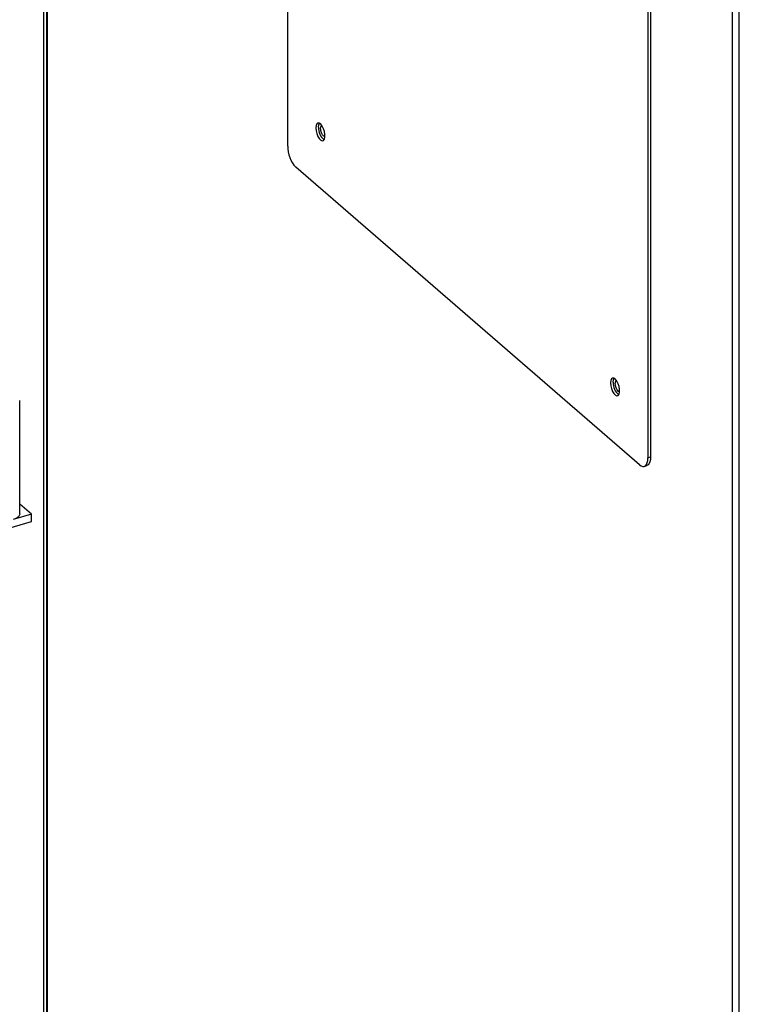
# Model space of a CAD drawing. Extents: x 19.1 to 29.8, y 0.6 to 8.7.
# Drawn here: x 24.1 to 24.4, y 6.9 to 7.3 of the extents above; entities that cross this region are included whole.
import ezdxf

# ---------------------------------------------------------------- set-up
doc = ezdxf.new("R2010")
doc.units = 0
doc.header["$MEASUREMENT"] = 0
doc.linetypes.add('SLD-SOLID', pattern=[0])
doc.layers.get('0').update_dxf_attribs({"linetype": 'CONTINUOUS'})
doc.layers.add('D7', color=7, linetype='CONTINUOUS')

# ---------------------------------------------------------------- blocks, each defined once
blk = doc.blocks.new('A$C52952A5D')
at = {"color": 7, "linetype": 'SLD-SOLID'}
for p, q in [((4.08865, 7.64829), (4.08865, 6.41165)), ((4.09055, 7.64647), (4.09055, 6.41076)), ((4.09088, 7.64582), (4.09088, 6.4106)), ((4.24394, 7.03525), (4.24394, 7.41413)), ((4.52692, 5.95945), (4.52692, 7.2682)), ((4.5313, 5.96071), (4.5313, 7.26761)), ((4.47484, 7.21617), (4.47484, 6.83728)), ((4.4731, 7.21567), (4.4731, 6.83678)), ((4.46789, 6.83227), (4.24914, 7.02171)), ((4.07343, 6.80107), (4.07343, 6.87324)), ((4.4731, 6.83678), (4.47484, 6.83728)), ((4.47078, 6.83128), (4.47252, 6.83178)), ((4.08086, 6.80084), (4.07343, 6.80728)), ((3.9259, 6.75142), (4.08086, 6.79616)), ((4.08086, 6.80084), (4.06933, 6.79752)), ((4.08086, 6.79616), (4.08086, 6.80084))]:
    blk.add_line(p, q, dxfattribs=at)
at = {"color": 7, "linetype": 'SLD-SOLID', "flags": 128}
for points in [[(4.26185, 7.04679), (4.26201, 7.04502), (4.26247, 7.04316), (4.26317, 7.04142), (4.26405, 7.03999), (4.26501, 7.03902), (4.26594, 7.03863), (4.26675, 7.03884), (4.26734, 7.03964), (4.26765, 7.04094), (4.26765, 7.04261), (4.26734, 7.04445), (4.26675, 7.04627), (4.26594, 7.04788), (4.26501, 7.04909), (4.26405, 7.04978), (4.26317, 7.04988), (4.26247, 7.04936), (4.26201, 7.0483), (4.26185, 7.04679)], [(4.26359, 7.04729), (4.26374, 7.0488), (4.26412, 7.04975)], [(4.26766, 7.04104), (4.26762, 7.04105), (4.26686, 7.04144), (4.26611, 7.04236), (4.26546, 7.04366), (4.26503, 7.04514), (4.26488, 7.04658)], [(4.44935, 6.88441), (4.44951, 6.88264), (4.44997, 6.88078), (4.45067, 6.87904), (4.45155, 6.87761), (4.45251, 6.87664), (4.45344, 6.87625), (4.45425, 6.87646), (4.45484, 6.87726), (4.45515, 6.87856), (4.45515, 6.88023), (4.45484, 6.88207), (4.45425, 6.88389), (4.45344, 6.8855), (4.45251, 6.88671), (4.45155, 6.8874), (4.45067, 6.8875), (4.44997, 6.88698), (4.44951, 6.88592), (4.44935, 6.88441)], [(4.45109, 6.88491), (4.45124, 6.88642), (4.45162, 6.88737)], [(4.45516, 6.87866), (4.45512, 6.87867), (4.45436, 6.87906), (4.45361, 6.87998), (4.45296, 6.88128), (4.45253, 6.88276), (4.45238, 6.8842)], [(4.46789, 6.83227), (4.46891, 6.83156), (4.46989, 6.83123), (4.47079, 6.83129), (4.47158, 6.83172), (4.47223, 6.83253), (4.47271, 6.83367), (4.473, 6.83511), (4.4731, 6.83678)], [(4.47484, 6.83728), (4.47474, 6.83561), (4.47444, 6.83417), (4.47396, 6.83303), (4.47331, 6.83222), (4.47252, 6.83179), (4.47252, 6.83178)], [(4.07343, 6.80107), (4.07342, 6.8008), (4.07315, 6.80001), (4.07259, 6.79925), (4.07174, 6.79857), (4.07064, 6.79798), (4.06933, 6.79752)]]:
    blk.add_lwpolyline(points, dxfattribs=at)
at = {"color": 7, "linetype": 'SLD-SOLID'}
for centre, radius, start, end in [((4.27288, 7.04663), 0.00932, 175.90368, 232.03775), ((4.26703, 7.04698), 0.00218, 134.7201, 190.45545), ((4.26368, 7.03508), 0.01975, 179.51435, 222.5891), ((4.46038, 6.88425), 0.00932, 175.90368, 232.03775), ((4.45453, 6.8846), 0.00218, 134.72009, 190.45545)]:
    blk.add_arc(centre, radius, start, end, dxfattribs=at)

msp = doc.modelspace()

# ---------------------------------------------------------------- block references
at = {"layer": 'D7', "color": 7, "linetype": 'Continuous', "xscale": 0.5625, "yscale": 0.5625, "zscale": 0.5625}
msp.add_blockref('A$C52952A5D', (21.84153, 3.27792), dxfattribs=at)

doc.saveas('drawing.dxf')
